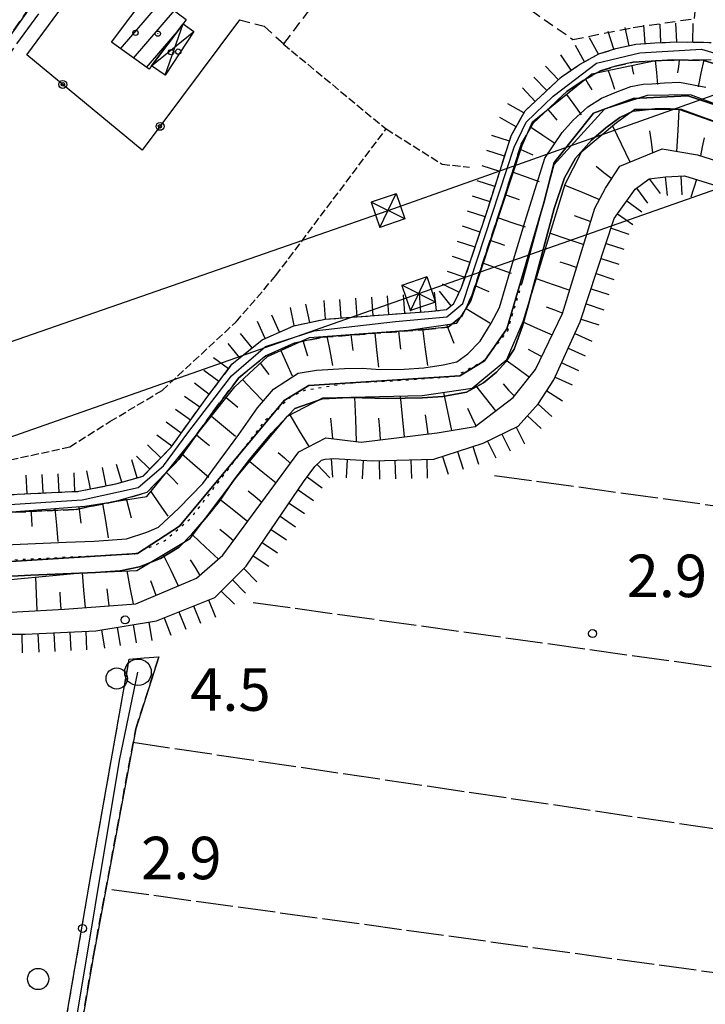
# Model space of a CAD drawing. Extents: x 1744021 to 1748335, y 5040289 to 5043422.
# Drawn here: x 1745746 to 1745876, y 5040522 to 5040707 of the extents above; entities that cross this region are included whole.
import ezdxf

# ---------------------------------------------------------------- set-up
doc = ezdxf.new("R2010")
doc.units = 0
for name, pattern in [('C', [10, 5, 5]), ('L17', [8, 7, -1]), ('L2', [1.5, 0.5, -1]), ('L5', [2, 1.5, -0.5]), ('L7', [3, 2, -1])]:
    doc.linetypes.add(name, pattern=pattern)
for name, color, linetype in [('11B2', 1, 'C'), ('11D4', 1, 'C'), ('15A1', 5, 'L2'), ('15E5', 2, 'C'), ('17A1', 1, 'C'), ('17D4', 1, 'C'), ('19B2', 1, 'C'), ('1A1', 4, 'C'), ('1AJ36', 1, 'C'), ('1D4', 1, 'C'), ('22A1', 1, 'C'), ('22H8', 1, 'C'), ('298', 7, 'CONTINUOUS'), ('2J10', 2, 'L7'), ('3B2', 1, 'C'), ('4AJ36', 1, 'C'), ('4D4', 3, 'C'), ('4E5', 2, 'L17'), ('5A1', 2, 'L5'), ('5F6', 1, 'C'), ('6A1', 1, 'C'), ('6B2', 1, 'C'), ('6H8', 2, 'C'), ('8B2', 2, 'C'), ('8C3', 1, 'C'), ('A2J10', 1, 'C'), ('A4D4', 1, 'C'), ('I15A1', 7, 'CONTINUOUS'), ('I2J10', 7, 'CONTINUOUS'), ('I6B2', 7, 'CONTINUOUS'), ('N2A1', 2, 'C')]:
    doc.layers.add(name, color=color, linetype=linetype)

# ---------------------------------------------------------------- blocks, each defined once
blk = doc.blocks.new('11B2')
at = {"layer": '11B2'}
blk.add_circle((0, 0), 0.75, dxfattribs=at)
blk = doc.blocks.new('11D4')
at = {"layer": '11D4'}
for radius in [0.5, 0.01]:
    blk.add_circle((0, 0), radius, dxfattribs=at)
blk = doc.blocks.new('1AJ36')
at = {"layer": '1AJ36'}
for radius in [0.5, 0.01]:
    blk.add_circle((0, 0), radius, dxfattribs=at)
blk = doc.blocks.new('5F6')
at = {"layer": '5F6'}
blk.add_circle((0, 0), 2, dxfattribs=at)
blk = doc.blocks.new('8B2')
at = {"layer": '8B2'}
for points in [[(-2.48309, -2.49104), (2.51475, -2.49104), (2.51475, 2.55434), (-2.48309, -2.52218), (-2.48309, 2.5232), (2.48208, 2.5232)], [(-2.48309, 2.5232), (2.48208, -2.52218)]]:
    blk.add_lwpolyline(points, dxfattribs=at)
blk = doc.blocks.new('N2A1')
at = {"layer": 'N2A1'}
blk.add_circle((0, -0.00928), 2.5, dxfattribs=at)
blk = doc.blocks.new('19B2')
at = {"layer": '19B2'}
for centre, radius in [((0, 0), 0.75), ((0, -0.02417), 0.32738)]:
    blk.add_circle(centre, radius, dxfattribs=at)
blk = doc.blocks.new('22H8')
at = {"layer": '22H8'}
blk.add_line((0, 0), (0, 3.5), dxfattribs=at)

msp = doc.modelspace()

# ---------------------------------------------------------------- linework, layer by layer
at = {"layer": '15A1', "flags": 128}
msp.add_lwpolyline([(1745840.96379, 5040657.86591), (1745838.26997, 5040648.84558), (1745833.63725, 5040643.11218), (1745828.31839, 5040640.262), (1745818.50155, 5040639.52737), (1745808.43198, 5040639.02056), (1745800.11016, 5040637.66066), (1745797.55002, 5040636.49022), (1745792.47959, 5040631.78115), (1745778.44245, 5040613.30186), (1745773.74344, 5040609.29856), (1745768.08967, 5040606.84957), (1745736.12106, 5040605.27265), (1745726.4338, 5040606.57264), (1745718.73494, 5040609.24499)], dxfattribs=at)
at = {"layer": '15E5'}
for points in [[(1745992.24556, 5040591.32239, 0.631), (1745977.81952, 5040602.01624, 0.217), (1745961.52347, 5040614.56698, 0.793), (1745953.07116, 5040626.785, 0.803), (1745949.81659, 5040635.61795, 0.816), (1745948.42206, 5040647.24385, 0.917), (1745945.62679, 5040657.47114, 0.918), (1745940.51135, 5040665.8409, 0.948), (1745932.58778, 5040671.42198, 0.95), (1745908.51249, 5040681.00458, 1.092), (1745872.20024, 5040693.09645, 1.103), (1745861.95502, 5040692.63164, 1.11), (1745854.50054, 5040689.84028, 1.031), (1745847.06353, 5040680.54323, 1.091), (1745845.13668, 5040672.9874, 0.986), (1745838.15949, 5040649.2766, 1.038), (1745833.95736, 5040643.23041, 1), (1745829.30789, 5040640.44135, 1.029), (1745800.91067, 5040638.58308, 1.033), (1745796.2622, 5040635.7941, 0.94), (1745776.57427, 5040612.09193, 0.939), (1745768.6677, 5040606.97907, 0.916), (1745739.80711, 5040605.12124, 0.915)], [(1745739.80711, 5040605.12124, 0.915), (1745768.6677, 5040606.97907, 0.916), (1745776.57427, 5040612.09193, 0.939), (1745796.2622, 5040635.7941, 0.94), (1745800.91067, 5040638.58308, 1.033), (1745829.30789, 5040640.44135, 1.029), (1745833.95736, 5040643.23041, 1), (1745838.15949, 5040649.2766, 1.038), (1745845.13668, 5040672.9874, 0.986), (1745847.06353, 5040680.54323, 1.091), (1745854.50054, 5040689.84028, 1.031), (1745861.95502, 5040692.63164, 1.11), (1745872.20024, 5040693.09645, 1.103), (1745908.51249, 5040681.00458, 1.092), (1745932.58778, 5040671.42198, 0.95), (1745940.51135, 5040665.8409, 0.948), (1745945.62679, 5040657.47114, 0.918), (1745948.42206, 5040647.24385, 0.917), (1745949.81659, 5040635.61795, 0.816), (1745953.07116, 5040626.785, 0.803), (1745961.52347, 5040614.56698, 0.793), (1745977.81952, 5040602.01624, 0.217), (1745992.24556, 5040591.32239, 0.631)]]:
    msp.add_polyline3d(points, dxfattribs=at)
at = {"layer": '17A1'}
for p, q in [((1745765.48897, 5040701.99314), (1745773.2111, 5040710.9645)), ((1745767.92972, 5040700.22911), (1745775.61956, 5040709.16295)), ((1745770.36947, 5040698.465), (1745775.75169, 5040704.71684))]:
    msp.add_line(p, q, dxfattribs=at)
at = {"layer": '17D4'}
for p, q in [((1745771.29576, 5040698.75195, -3333), (1745779.28811, 5040705.23823, -3333)), ((1745773.85305, 5040697.03877, -3333), (1745777.22841, 5040706.6948, -3333))]:
    msp.add_line(p, q, dxfattribs=at)
at = {"layer": '1A1'}
msp.add_polyline3d([(1745763.77562, 5040703.23091, 7.104), (1745770.86216, 5040712.72136, 7.104), (1745777.83355, 5040707.50732, 7.104), (1745777.22841, 5040706.6948, 7.104), (1745771.29576, 5040698.75195, 7.104), (1745770.83284, 5040698.1296, 7.104), (1745763.77562, 5040703.23091, 7.104)], close=True, dxfattribs=at)
at = {"layer": '1D4'}
msp.add_polyline3d([(1745779.28811, 5040705.23823, 6.217), (1745773.85305, 5040697.03877, 6.217), (1745771.29576, 5040698.75195, 6.217), (1745777.22841, 5040706.6948, 6.217), (1745779.28811, 5040705.23823, 6.217)], close=True, dxfattribs=at)
at = {"layer": '22A1'}
for points in [[(1745866.105, 5040699.79019, 4.5), (1745866.29736, 5040697.52794, 2.75), (1745866.49064, 5040695.26676, 1)], [(1745870.37129, 5040697.43364, 2.75), (1745870.51548, 5040698.64293, 3.625), (1745870.66757, 5040699.85381, 4.5)], [(1745874.21738, 5040694.82199, 1), (1745874.75586, 5040697.36961, 2.75), (1745875.30162, 5040699.91376, 4.5)], [(1745857.25141, 5040697.89705, 4.5), (1745857.84612, 5040696.12826, 2.75), (1745858.44091, 5040694.35848, 1)], [(1745861.67916, 5040698.82414, 4.5), (1745861.84149, 5040698.02191, 3.625), (1745862.0029, 5040697.21861, 2.75)], [(1745852.93908, 5040696.25851, 4.5), (1745853.53854, 5040695.25731, 3.625), (1745854.13899, 5040694.25619, 2.75)], [(1745849.39325, 5040693.38354, 4.5), (1745850.79009, 5040691.47018, 2.75), (1745852.17888, 5040689.55722, 1)], [(1745845.88482, 5040690.53143, 4.5), (1745846.72663, 5040689.54838, 3.625), (1745847.57571, 5040688.56185, 2.75)], [(1745870.15234, 5040682.65516, 4.5), (1745870.39141, 5040686.59049, 2.75), (1745870.62142, 5040690.52614, 1)], [(1745842.5965, 5040687.25752, 4.5), (1745844.91135, 5040685.74182, 2.75), (1745847.22643, 5040684.22313, 1)], [(1745858.04126, 5040687.44949, 1), (1745859.66585, 5040684.06082, 2.75), (1745861.29842, 5040680.67274, 4.5)], [(1745865.01419, 5040686.51705, 2.75), (1745865.30033, 5040684.46241, 3.625), (1745865.58747, 5040682.40783, 4.5)], [(1745874.6445, 5040681.79684, 4.5), (1745874.99392, 5040683.5069, 3.625), (1745875.35155, 5040685.21457, 2.75)], [(1745840.80445, 5040683.03348, 4.5), (1745841.94785, 5040682.5233, 3.625), (1745843.08228, 5040682.01246, 2.75)], [(1745854.97371, 5040679.85845, 2.75), (1745856.43895, 5040678.70641, 3.625), (1745857.90418, 5040677.55438, 4.5)], [(1745839.38703, 5040678.73517, 4.5), (1745841.80284, 5040677.85385, 2.75), (1745844.21957, 5040676.97361, 1)], [(1745849.09442, 5040676.33548, 1), (1745852.35242, 5040674.98865, 2.75), (1745855.6187, 5040673.63842, 4.5)], [(1745837.98308, 5040674.45793, 4.5), (1745839.22169, 5040674.0291, 3.625), (1745840.46, 5040673.60425, 2.75)], [(1745836.57913, 5040670.18069, 4.5), (1745839.10464, 5040669.30758, 2.75), (1745841.63844, 5040668.43108, 1)], [(1745850.81817, 5040670.57629, 2.75), (1745852.38787, 5040670.01176, 3.625), (1745853.95857, 5040669.44731, 4.5)], [(1745846.31675, 5040667.26977, 1), (1745849.47668, 5040666.20142, 2.75), (1745852.6433, 5040665.1376, 4.5)], [(1745835.16797, 5040665.90592, 4.5), (1745836.46215, 5040665.45818, 3.625), (1745837.74906, 5040665.0139, 2.75)], [(1745833.76431, 5040661.62469, 4.5), (1745836.35819, 5040660.68248, 2.75), (1745838.95129, 5040659.73721, 1)], [(1745848.16111, 5040661.8957, 2.75), (1745849.74446, 5040661.36328, 3.625), (1745851.31976, 5040660.83127, 4.5)], [(1745843.71088, 5040658.74946, 1), (1745846.85807, 5040657.63704, 2.75), (1745850.00456, 5040656.52055, 4.5)], [(1745832.3466, 5040657.33038, 4.5), (1745833.55964, 5040656.81438, 3.625), (1745834.77367, 5040656.29846, 2.75)], [(1745830.53799, 5040653.11312, 4.5), (1745832.74926, 5040651.73509, 2.75), (1745834.95226, 5040650.36045, 1)], [(1745845.5673, 5040653.41541, 2.75), (1745847.12525, 5040652.80688, 3.625), (1745848.68313, 5040652.19934, 4.5)], [(1745826.83367, 5040650.05078, 4.5), (1745827.51303, 5040648.30337, 3.625), (1745828.1924, 5040646.55597, 2.75)], [(1745841.2046, 5040650.57359, 1), (1745843.95997, 5040649.34961, 2.75), (1745846.71534, 5040648.12563, 4.5)], [(1745804.28408, 5040647.84983, 4.5), (1745804.82704, 5040645.09731, 2.75), (1745805.36233, 5040642.34021, 1)], [(1745808.81102, 5040648.1886, 4.5), (1745809.00963, 5040646.68703, 3.625), (1745809.21593, 5040645.19006, 2.75)], [(1745813.30703, 5040648.52505, 4.5), (1745813.65122, 5040645.27926, 2.75), (1745814.00431, 5040642.03513, 1)], [(1745817.79507, 5040648.8609, 4.5), (1745817.97822, 5040647.15057, 3.625), (1745818.1603, 5040645.44117, 2.75)], [(1745822.26908, 5040649.38425, 4.5), (1745822.73545, 5040645.8728, 2.75), (1745823.20942, 5040642.36694, 1)], [(1745799.79185, 5040647.0473, 4.5), (1745800.21944, 5040645.62205, 3.625), (1745800.64006, 5040644.19627, 2.75)], [(1745795.62173, 5040645.18371, 4.5), (1745796.68688, 5040642.78419, 2.75), (1745797.7521, 5040640.38366, 1)], [(1745842.15492, 5040645.40642, 2.75), (1745843.45072, 5040644.73615, 3.625), (1745844.74758, 5040644.06495, 4.5)], [(1745791.72025, 5040642.77257, 4.5), (1745792.55871, 5040641.72708, 3.625), (1745793.38956, 5040640.67601, 2.75)], [(1745838.02766, 5040643.38557, 1), (1745840.22489, 5040641.77982, 2.75), (1745842.42119, 5040640.17301, 4.5)], [(1745788.40143, 5040639.69195, 4.5), (1745790.38869, 5040637.63523, 2.75), (1745792.36805, 5040635.57691, 1)], [(1745832.2688, 5040638.57483, 1), (1745834.1473, 5040636.18903, 2.75), (1745836.02687, 5040633.80231, 4.5)], [(1745837.44844, 5040638.87619, 2.75), (1745838.50494, 5040637.74471, 3.625), (1745839.56913, 5040636.61783, 4.5)], [(1745809.8792, 5040628.05755, 4.5), (1745809.73057, 5040632.24167, 2.75), (1745809.57389, 5040636.42619, 1)], [(1745818.07653, 5040636.61616, 1), (1745818.46634, 5040632.77404, 2.75), (1745818.85479, 5040628.93682, 4.5)], [(1745826.23873, 5040637.28112, 1), (1745827.00736, 5040633.71105, 2.75), (1745827.78296, 5040630.14151, 4.5)], [(1745785.36079, 5040636.33829, 4.5), (1745786.44902, 5040635.41278, 3.625), (1745787.54453, 5040634.48381, 2.75)], [(1745782.56187, 5040632.81015, 4.5), (1745784.84836, 5040630.93629, 2.75), (1745787.13585, 5040629.0625, 1)], [(1745797.30585, 5040633.05197, 1), (1745799.10379, 5040630.06741, 2.75), (1745800.90963, 5040627.08445, 4.5)], [(1745822.76718, 5040633.09187, 2.75), (1745823.04394, 5040631.28324, 3.625), (1745823.32738, 5040629.47912, 4.5)], [(1745830.73556, 5040634.3501, 2.75), (1745831.54287, 5040632.67545, 3.625), (1745832.35723, 5040631.00032, 4.5)], [(1745804.99693, 5040632.46713, 2.75), (1745805.16384, 5040630.54497, 3.625), (1745805.33112, 5040628.61783, 4.5)], [(1745814.37422, 5040628.39392, 4.5), (1745814.2383, 5040630.42471, 3.625), (1745814.0941, 5040632.45889, 2.75)], [(1745779.76166, 5040629.28593, 4.5), (1745780.98865, 5040628.28857, 3.625), (1745782.21488, 5040627.28815, 2.75)], [(1745776.96137, 5040625.76271, 4.5), (1745779.53214, 5040623.5611, 2.75), (1745782.10192, 5040621.35942, 1)], [(1745795.1487, 5040625.96032, 2.75), (1745796.2978, 5040624.9451, 3.625), (1745797.4472, 5040623.92589, 4.5)], [(1745789.77932, 5040624.30787, 1), (1745792.27294, 5040622.29305, 2.75), (1745794.76655, 5040620.27823, 4.5)], [(1745774.12266, 5040622.24363, 4.5), (1745775.20777, 5040621.14539, 3.625), (1745776.2849, 5040620.04655, 2.75)], [(1745771.15814, 5040618.60983, 4.5), (1745772.77278, 5040616.30558, 2.75), (1745774.38643, 5040614.00126, 1)], [(1745789.50695, 5040618.7403, 2.75), (1745790.79981, 5040617.69371, 3.625), (1745792.09245, 5040616.65011, 4.5)], [(1745762.10282, 5040616.38368, 4.5), (1745762.62586, 5040613.1603, 2.75), (1745763.14927, 5040609.93194, 1)], [(1745766.58551, 5040617.09924, 4.5), (1745767.0262, 5040615.40518, 3.625), (1745767.46596, 5040613.71005, 2.75)], [(1745784.16938, 5040617.1855, 1), (1745786.80154, 5040615.10182, 2.75), (1745789.42564, 5040613.01853, 4.5)], [(1745748.84992, 5040612.03112, 2.75), (1745748.75031, 5040613.56316, 3.625), (1745748.65171, 5040615.09528, 4.5)], [(1745753.13975, 5040615.43113, 4.5), (1745753.4033, 5040612.32473, 2.75), (1745753.66655, 5040609.22232, 1)], [(1745757.63576, 5040615.76758, 4.5), (1745757.8059, 5040614.21775, 3.625), (1745757.9771, 5040612.667, 2.75)], [(1745784.14598, 5040611.53426, 2.75), (1745785.44891, 5040610.46035, 3.625), (1745786.75882, 5040609.38695, 4.5)], [(1745779.05228, 5040610.39287, 1), (1745781.46938, 5040608.14065, 2.75), (1745783.88641, 5040605.88942, 4.5)], [(1745773.51116, 5040606.74679, 1), (1745774.91513, 5040603.79994, 2.75), (1745776.31083, 5040600.85649, 4.5)], [(1745778.58341, 5040605.76237, 2.75), (1745779.49196, 5040604.30291, 3.625), (1745780.40058, 5040602.84244, 4.5)], [(1745758.23976, 5040603.30027, 1), (1745758.51413, 5040600.04925, 2.75), (1745758.7885, 5040596.79824, 4.5)], [(1745766.63409, 5040603.6777, 1), (1745767.22626, 5040600.57584, 2.75), (1745767.81943, 5040597.47405, 4.5)], [(1745749.80572, 5040596.2163, 4.5), (1745749.66392, 5040599.37092, 2.75), (1745749.52934, 5040602.52308, 1)], [(1745771.10008, 5040601.89573, 2.75), (1745771.61963, 5040600.50143, 3.625), (1745772.13228, 5040599.1056, 4.5)], [(1745754.29957, 5040596.47436, 4.5), (1745754.19485, 5040598.08825, 3.625), (1745754.0971, 5040599.70267, 2.75)], [(1745762.89018, 5040600.31354, 2.75), (1745763.08746, 5040598.72262, 3.625), (1745763.28452, 5040597.13469, 4.5)]]:
    msp.add_polyline3d(points, dxfattribs=at)
at = {"layer": '298'}
msp.add_polyline3d([(1745797.41489, 5040784.45896, 4.06), (1745798.63895, 5040783.59478, 4.06), (1745799.8633, 5040782.7266, 4.06), (1745795.90355, 5040777.11376, 4.05), (1745726.38317, 5040678.54885, 3.87), (1745705.54715, 5040652.60548, 3.7), (1745703.07964, 5040648.72304, 4.04), (1745701.31868, 5040645.24952, 4.44), (1745700.25188, 5040641.80086, 5.39), (1745700.25188, 5040641.80086, 5.39), (1745700.24349, 5040641.81929, 5.2), (1745698.53782, 5040646.38534, 4.44), (1745700.4609, 5040650.21199, 4.04), (1745703.10523, 5040654.35839, 3.7), (1745723.9922, 5040680.34468, 3.87), (1745797.41489, 5040784.45896, 4.06)], close=True, dxfattribs=at)
for points in [[(1745743.46641, 5040618.00587, 4.83), (1745757.6059, 5040618.67282, 4.83), (1745764.85448, 5040620.12792, 4.83), (1745769.69383, 5040621.5321, 4.83), (1745775.00529, 5040626.98733, 4.83), (1745781.38135, 5040635.9071, 4.83), (1745786.44483, 5040642.5854, 4.83), (1745792.09546, 5040647.18043, 4.83), (1745798.09342, 5040649.85477, 4.83), (1745803.97171, 5040651.08597, 4.83), (1745823.42129, 5040652.52238, 4.82), (1745826.81719, 5040652.89786, 4.82), (1745828.21321, 5040654.02432, 4.82), (1745829.6644, 5040657.0404, 5.16), (1745834.64032, 5040672.00535, 5.32), (1745838.97323, 5040685.61839, 5.32), (1745841.58544, 5040690.28793, 5.32), (1745848.46883, 5040696.73033, 5.41), (1745851.81764, 5040698.99482, 5.41), (1745855.50485, 5040701.02587, 5.42), (1745858.69822, 5040702.01703, 5.42), (1745862.41451, 5040702.82869, 5.41), (1745865.99945, 5040703.07691, 5.35), (1745870.19942, 5040703.28189, 5.28), (1745876.58513, 5040703.18708, 5.24)], [(1745920.35256, 5040686.02368, 5.52), (1745875.23368, 5040699.77629, 5.24), (1745869.37356, 5040699.87031, 5.28), (1745865.29916, 5040699.66269, 5.35), (1745861.96225, 5040699.43705, 5.41), (1745858.58607, 5040698.69096, 5.42), (1745855.80704, 5040697.83209, 5.42), (1745852.50333, 5040696.01027, 5.41), (1745849.4671, 5040693.96475, 5.41), (1745843.10424, 5040688.00459, 5.32), (1745840.87365, 5040683.99846, 5.32), (1745836.61531, 5040670.64876, 5.32), (1745831.57403, 5040655.49838, 5.16), (1745829.7438, 5040651.69071, 4.82), (1745827.12688, 5040649.59032, 4.82), (1745822.81345, 5040649.1191, 4.82), (1745803.51329, 5040647.68283, 4.83), (1745798.15139, 5040646.56048, 4.83), (1745792.80528, 5040644.18164, 4.83), (1745787.73862, 5040640.06558, 4.83), (1745782.91006, 5040633.70574, 4.83), (1745776.43422, 5040624.64511, 4.83), (1745770.41805, 5040618.44814, 4.83), (1745764.68854, 5040616.79682, 4.83), (1745757.10068, 5040615.26519, 4.83), (1745742.67945, 5040614.59721, 4.83)], [(1745744.58259, 5040447.70229, 4.02), (1745744.65081, 5040448.15771, 4.02), (1745755.26087, 5040519.33702, 3.856), (1745759.75273, 5040545.59579, 3.856), (1745767.11456, 5040587.09818, 3.856)], [(1745767.11456, 5040587.09818, 3.856), (1745769.88817, 5040587.30573, 3.856), (1745772.67075, 5040587.51396, 3.856), (1745768.33574, 5040573.92887, 3.624), (1745760.37494, 5040531.30351, 3.624), (1745758.22735, 5040518.85696, 3.99), (1745757.86859, 5040516.53442, 3.991), (1745757.11915, 5040512.20888, 3.993), (1745756.3611, 5040507.87768, 3.995), (1745747.69784, 5040448.2764, 4.02), (1745747.63767, 5040447.82058, 4.02)]]:
    msp.add_polyline3d(points, dxfattribs=at)
at = {"layer": '2J10'}
for points in [[(1745700.25196, 5040641.79986, 5.39), (1745701.31868, 5040645.24952, 4.44), (1745703.07964, 5040648.72304, 4.04), (1745705.54715, 5040652.60548, 3.7), (1745726.38317, 5040678.54885, 3.87), (1745795.90355, 5040777.11376, 4.05), (1745799.8633, 5040782.7266, 4.06)], [(1745787.8544, 5040707.41877, 3.624), (1745792.47793, 5040706.25235, 3.624), (1745796.22083, 5040702.92893, 3.624), (1745815.38343, 5040728.20954, 3.624), (1745837.83434, 5040712.67137, 3.624), (1745850.60111, 5040703.73889, 3.624), (1745861.95085, 5040705.9823, 3.624), (1745873.46134, 5040707.65906, 3.624), (1745874.20223, 5040714.92655, 3.624)], [(1745743.46641, 5040618.00587, 4.83), (1745757.6059, 5040618.67282, 4.83), (1745764.85448, 5040620.12792, 4.83), (1745769.69383, 5040621.5321, 4.83), (1745775.00529, 5040626.98733, 4.83), (1745781.38135, 5040635.9071, 4.83), (1745786.44483, 5040642.5854, 4.83), (1745792.09546, 5040647.18043, 4.83), (1745798.09342, 5040649.85477, 4.83), (1745803.97171, 5040651.08597, 4.83), (1745823.42129, 5040652.52238, 4.82), (1745826.81719, 5040652.89786, 4.82), (1745828.21321, 5040654.02432, 4.82), (1745829.6644, 5040657.0404, 5.16), (1745834.64032, 5040672.00535, 5.32), (1745838.97323, 5040685.61839, 5.32), (1745841.58544, 5040690.28793, 5.32), (1745848.46883, 5040696.73033, 5.41), (1745851.81764, 5040698.99482, 5.41), (1745855.50485, 5040701.02587, 5.42), (1745858.69822, 5040702.01703, 5.42), (1745862.41451, 5040702.82869, 5.41), (1745865.99945, 5040703.07691, 5.35), (1745870.19942, 5040703.28189, 5.28), (1745876.58513, 5040703.18708, 5.24)], [(1745742.67937, 5040614.5982, 4.83), (1745757.10068, 5040615.26519, 4.83), (1745764.68854, 5040616.79682, 4.83), (1745770.41805, 5040618.44814, 4.83), (1745776.43414, 5040624.64611, 4.83), (1745782.91006, 5040633.70574, 4.83), (1745787.73862, 5040640.06558, 4.83), (1745792.80528, 5040644.18164, 4.83), (1745798.15139, 5040646.56048, 4.83), (1745803.51329, 5040647.68283, 4.83), (1745822.81345, 5040649.1191, 4.82), (1745827.12688, 5040649.59032, 4.82), (1745829.7438, 5040651.69071, 4.82), (1745831.57403, 5040655.49838, 5.16), (1745836.61531, 5040670.64876, 5.32), (1745840.87365, 5040683.99846, 5.32), (1745843.10424, 5040688.00459, 5.32), (1745849.4671, 5040693.96475, 5.41), (1745852.50333, 5040696.01027, 5.41), (1745855.80704, 5040697.83209, 5.42), (1745858.58607, 5040698.69096, 5.42), (1745861.96225, 5040699.43705, 5.41), (1745865.29916, 5040699.66269, 5.35), (1745869.37356, 5040699.87031, 5.28), (1745875.23368, 5040699.77629, 5.24), (1745920.35256, 5040686.02368, 5.52)], [(1745755.26087, 5040519.33702, 3.856), (1745759.75273, 5040545.59579, 3.856), (1745767.11456, 5040587.09818, 3.856)], [(1745760.37494, 5040531.30351, 3.624), (1745768.33574, 5040573.92887, 3.624), (1745772.67075, 5040587.51396, 3.856)], [(1745757.86859, 5040516.53442, 3.991), (1745758.22735, 5040518.85696, 3.99), (1745760.37494, 5040531.30351, 3.624)]]:
    msp.add_polyline3d(points, dxfattribs=at)
at = {"layer": '3B2'}
msp.add_polyline3d([(1745787.8544, 5040707.41877, 3.624), (1745769.55948, 5040682.90014, 4.139), (1745747.86196, 5040700.82147, 3.863), (1745769.77915, 5040730.63784, 3.877)], dxfattribs=at)
at = {"layer": '4AJ36'}
for points in [[(1745736.99437, 5040608.26454, 1.07), (1745746.59939, 5040608.69347, 1.07), (1745755.2609, 5040609.07886, 1.07), (1745760.52385, 5040609.31223, 1.07), (1745766.59568, 5040609.73952, 1.08), (1745770.42934, 5040610.96615, 1.08), (1745772.63103, 5040611.91419, 1.08), (1745776.46122, 5040615.49242, 1.08), (1745780.96195, 5040620.16187, 1.08), (1745784.20049, 5040624.62353, 1.08), (1745787.72427, 5040629.36128, 1.08), (1745791.22099, 5040634.36679, 1.08), (1745794.23743, 5040637.92324, 1.08), (1745798.88688, 5040640.92692, 1.08), (1745802.35369, 5040641.50729, 1.08), (1745807.60486, 5040641.79093, 1.08), (1745810.93926, 5040641.84889, 1.08), (1745814.31219, 5040641.57978, 1.08), (1745818.8203, 5040641.64734, 1.08), (1745822.56183, 5040641.90728, 1.08), (1745826.20816, 5040642.50108, 1.08), (1745828.73887, 5040643.01942, 1.08), (1745830.79721, 5040644.52941, 1.08), (1745833.16385, 5040646.93201, 1.09), (1745835.21328, 5040650.3168, 1.09), (1745836.78656, 5040653.28285, 1.09), (1745838.16771, 5040657.95855, 1.09), (1745839.43015, 5040662.23723, 1.1), (1745841.58781, 5040669.53653, 1.09), (1745845.32395, 5040681.38088, 1.11), (1745848.58228, 5040686.20809, 1.11), (1745850.67299, 5040688.53187, 1.11), (1745853.43003, 5040691.06498, 1.11), (1745855.98959, 5040692.65861, 1.11), (1745858.83769, 5040693.86765, 1.11), (1745861.51919, 5040694.89072, 1.11), (1745863.83919, 5040695.30303, 1.11), (1745865.42187, 5040695.40943, 1.11), (1745867.82998, 5040695.58262, 1.11), (1745870.66606, 5040695.69255, 1.11), (1745875.58451, 5040694.77988, 1.1)], [(1745914.8526, 5040675.01917, 1.09), (1745874.97286, 5040689.13577, 1.1), (1745871.02085, 5040690.53597, 1.1), (1745867.84015, 5040690.72921, 1.11), (1745865.99533, 5040690.68142, 1.11), (1745861.93071, 5040690.23584, 1.11), (1745859.41734, 5040689.05686, 1.11), (1745856.79669, 5040687.11365, 1.11), (1745854.11365, 5040684.75758, 1.1), (1745851.09218, 5040681.36222, 1.06), (1745849.00705, 5040677.70396, 1.06), (1745847.07675, 5040671.88294, 0.97), (1745845.12851, 5040664.62639, 0.83), (1745842.0392, 5040653.13133, 0.83), (1745841.13316, 5040649.74584, 0.82), (1745839.54419, 5040645.4347, 0.82), (1745837.95879, 5040643.05948, 0.82), (1745836.24755, 5040641.10609, 0.82), (1745833.80433, 5040639.09693, 0.81), (1745830.57329, 5040637.36278, 0.81), (1745826.1131, 5040636.54761, 0.81), (1745822.29386, 5040636.28086, 0.81), (1745815.76749, 5040636.16456, 0.81), (1745808.48399, 5040636.32858, 0.81), (1745803.48169, 5040636.05655, 0.82), (1745798.25671, 5040634.27047, 0.82), (1745793.82304, 5040629.53584, 0.81), (1745789.81066, 5040624.73345, 0.8), (1745786.59307, 5040620.50102, 0.79), (1745784.00812, 5040616.72713, 0.79), (1745781.61828, 5040613.79024, 0.79), (1745778.91954, 5040610.59857, 0.79), (1745776.49149, 5040608.17232, 0.79), (1745772.9633, 5040605.99973, 0.79), (1745769.05846, 5040604.47793, 0.79), (1745765.42414, 5040603.72356, 0.79), (1745760.76307, 5040603.39482, 0.79), (1745748.58575, 5040602.88272, 0.79), (1745741.3401, 5040602.5411, 0.79)]]:
    msp.add_polyline3d(points, dxfattribs=at)
at = {"layer": '4D4'}
for points in [[(1745736.99437, 5040608.26454, 1.07), (1745746.59939, 5040608.69347, 1.07), (1745755.2609, 5040609.07886, 1.07), (1745760.52385, 5040609.31223, 1.07), (1745766.59568, 5040609.73952, 1.08), (1745770.42934, 5040610.96615, 1.08), (1745772.63103, 5040611.91419, 1.08), (1745776.46122, 5040615.49242, 1.08), (1745780.96195, 5040620.16187, 1.08), (1745784.20049, 5040624.62353, 1.08), (1745787.72427, 5040629.36128, 1.08), (1745791.22099, 5040634.36679, 1.08), (1745794.23743, 5040637.92324, 1.08), (1745798.88688, 5040640.92692, 1.08), (1745802.35369, 5040641.50729, 1.08), (1745807.60486, 5040641.79093, 1.08), (1745810.93926, 5040641.84889, 1.08), (1745814.31219, 5040641.57978, 1.08), (1745818.8203, 5040641.64734, 1.08), (1745822.56183, 5040641.90728, 1.08), (1745826.20816, 5040642.50108, 1.08), (1745828.73887, 5040643.01942, 1.08), (1745830.79721, 5040644.52941, 1.08), (1745833.16385, 5040646.93201, 1.09), (1745835.21328, 5040650.3168, 1.09), (1745836.78656, 5040653.28285, 1.09), (1745838.16771, 5040657.95855, 1.09), (1745839.43015, 5040662.23723, 1.1), (1745841.58781, 5040669.53653, 1.09), (1745845.32395, 5040681.38088, 1.11), (1745848.58228, 5040686.20809, 1.11), (1745850.67299, 5040688.53187, 1.11), (1745853.43003, 5040691.06498, 1.11), (1745855.98959, 5040692.65861, 1.11), (1745858.83769, 5040693.86765, 1.11), (1745861.51919, 5040694.89072, 1.11), (1745863.83919, 5040695.30303, 1.11), (1745865.42187, 5040695.40943, 1.11), (1745867.82998, 5040695.58262, 1.11), (1745870.66606, 5040695.69255, 1.11), (1745875.58451, 5040694.77988, 1.1)], [(1745741.3401, 5040602.5411, 0.79), (1745748.58575, 5040602.88272, 0.79), (1745760.76307, 5040603.39482, 0.79), (1745765.42414, 5040603.72356, 0.79), (1745769.05846, 5040604.47793, 0.79), (1745772.9633, 5040605.99973, 0.79), (1745776.49149, 5040608.17232, 0.79), (1745778.91954, 5040610.59857, 0.79), (1745781.61835, 5040613.78925, 0.79), (1745784.00819, 5040616.72613, 0.79), (1745786.59307, 5040620.50102, 0.79), (1745789.81066, 5040624.73345, 0.8), (1745793.82304, 5040629.53584, 0.81), (1745798.25671, 5040634.27047, 0.82), (1745803.48169, 5040636.05655, 0.82), (1745808.48399, 5040636.32858, 0.81), (1745815.76749, 5040636.16456, 0.81), (1745822.29386, 5040636.28086, 0.81), (1745826.1131, 5040636.54761, 0.81), (1745830.57329, 5040637.36278, 0.81), (1745833.80433, 5040639.09693, 0.81), (1745836.24755, 5040641.10609, 0.82), (1745837.95879, 5040643.05948, 0.82), (1745839.54419, 5040645.4347, 0.82), (1745841.13316, 5040649.74584, 0.82), (1745842.0392, 5040653.13133, 0.83), (1745845.12851, 5040664.62639, 0.83), (1745847.07675, 5040671.88294, 0.97), (1745849.00705, 5040677.70396, 1.06), (1745851.09218, 5040681.36222, 1.06), (1745854.11365, 5040684.75758, 1.1), (1745856.79669, 5040687.11365, 1.11), (1745859.41734, 5040689.05686, 1.11), (1745861.93071, 5040690.23584, 1.11), (1745865.99533, 5040690.68142, 1.11), (1745867.84015, 5040690.72921, 1.11), (1745871.02085, 5040690.53597, 1.1), (1745874.97286, 5040689.13577, 1.1), (1745914.8526, 5040675.01917, 1.09)]]:
    msp.add_polyline3d(points, dxfattribs=at)
at = {"layer": '4E5'}
for p, q in [((1745835.85187, 5040621.67987, 4.906), (1745939.4698, 5040607.40054, 5.064)), ((1745790.43317, 5040597.77222, 4.77), (1745985.781, 5040570.39694, 5.3)), ((1745767.78606, 5040571.42354, 3.63), (1745990.19384, 5040538.43285, 4.368)), ((1745763.83368, 5040543.71881, 3.614), (1745981.45657, 5040513.7288, 3.333))]:
    msp.add_line(p, q, dxfattribs=at)
msp.add_polyline3d([(1745706.55893, 5040639.51379, 4.408), (1745709.61403, 5040652.18972, 3.826), (1745727.10582, 5040677.06744, 3.894), (1745797.2034, 5040773.03885, 4.011), (1745855.64478, 5040744.4952, 3.633)], dxfattribs=at)
at = {"layer": '5A1'}
for points in [[(1745796.09187, 5040702.88318, 4.088), (1745815.43526, 5040686.88179, 4.088), (1745825.96881, 5040680.25039, 4.088), (1745831.12636, 5040679.70764, 4.088)], [(1745708.70534, 5040648.41089, 3.624), (1745711.30244, 5040638.83474, 3.624), (1745717.16094, 5040632.06111, 3.624), (1745723.2542, 5040628.32887, 3.624), (1745731.1671, 5040625.19514, 3.624), (1745744.71329, 5040624.5831, 3.624), (1745755.92909, 5040627.04815, 3.624), (1745763.47916, 5040631.80537, 3.624), (1745773.28223, 5040637.6559, 3.624), (1745787.21168, 5040650.5649, 3.624), (1745794.70099, 5040659.27012, 3.624), (1745815.43526, 5040686.88179, 4.088)]]:
    msp.add_polyline3d(points, dxfattribs=at)
at = {"layer": '6A1'}
for points in [[(1745740.11946, 5040614.45678, 4.5), (1745758.74181, 5040615.85034, 4.5), (1745770.42625, 5040617.70859, 4.5), (1745775.8449, 5040624.35831, 4.5), (1745786.95094, 5040638.34178, 4.5), (1745793.09758, 5040644.05508, 4.5), (1745801.04272, 5040647.60727, 4.5), (1745819.66509, 5040649.00084, 4.5), (1745828.77203, 5040650.33625, 4.5), (1745831.40791, 5040654.475, 4.5), (1745841.05386, 5040683.78829, 4.5), (1745843.01868, 5040688.2098, 4.5), (1745854.16532, 5040697.25491, 4.5), (1745861.61024, 5040698.80694, 4.5), (1745866.12764, 5040699.7959, 4.5), (1745876.64019, 5040699.93169, 4.5)], [(1745736.93275, 5040595.48466, 4.5), (1745754.93179, 5040596.50963, 4.5), (1745768.32608, 5040597.51196, 4.5), (1745779.79043, 5040602.31137, 4.5), (1745784.72518, 5040606.62215, 4.5), (1745799.04007, 5040626.09406, 4.5), (1745804.098, 5040628.77227, 4.5), (1745810.72552, 5040627.95239, 4.5), (1745825.05195, 5040629.68641, 4.5), (1745832.19512, 5040630.87486, 4.5), (1745839.34703, 5040636.34245, 4.5), (1745843.54641, 5040641.58108, 4.5), (1745848.67038, 5040652.15526, 4.5), (1745854.73854, 5040671.99796, 4.5), (1745856.76007, 5040675.7688, 4.5), (1745859.40493, 5040679.90823, 4.5), (1745867.37456, 5040683.1333, 4.5), (1745874.04259, 5040681.98648, 4.5), (1745911.05333, 5040670.30393, 4.5)]]:
    msp.add_polyline3d(points, dxfattribs=at)
at = {"layer": '6B2'}
msp.add_polyline3d([(1745740.08399, 5040601.63573, 1), (1745757.38033, 5040603.25902, 1), (1745768.50821, 5040603.76279, 1), (1745778.58139, 5040609.76992, 1), (1745787.24852, 5040621.27117, 1), (1745796.89073, 5040632.83637, 1), (1745803.53534, 5040636.29123, 1), (1745822.23085, 5040636.7074, 1), (1745831.65723, 5040638.0627, 1), (1745838.14661, 5040643.48473, 1), (1745841.22463, 5040650.6142, 1), (1745849.14341, 5040676.51165, 1), (1745852.30333, 5040682.6674, 1), (1745858.7939, 5040688.07347, 1), (1745862.22157, 5040690.63771, 1), (1745870.43608, 5040690.5905, 1), (1745893.71152, 5040682.47551, 1)], dxfattribs=at)
at = {"layer": '6H8'}
for points in [[(1745743.46641, 5040618.00587, 4.83), (1745757.6059, 5040618.67282, 4.83), (1745764.85448, 5040620.12792, 4.83), (1745769.70978, 5040621.53329, 4.83), (1745775.00529, 5040626.98733, 4.83), (1745781.38135, 5040635.9071, 4.83), (1745786.44483, 5040642.5854, 4.83), (1745792.11142, 5040647.18162, 4.83), (1745798.09342, 5040649.85477, 4.83), (1745803.9723, 5040651.07799, 4.83), (1745823.42129, 5040652.52238, 4.82), (1745826.81719, 5040652.89786, 4.82), (1745828.21321, 5040654.02432, 4.82), (1745829.6644, 5040657.0404, 5.16), (1745834.64032, 5040672.00535, 5.32), (1745838.97323, 5040685.61839, 5.32), (1745841.58544, 5040690.28793, 5.32), (1745848.46883, 5040696.73033, 5.41), (1745851.81764, 5040698.99482, 5.41), (1745855.50485, 5040701.02587, 5.42), (1745858.69822, 5040702.01703, 5.42), (1745862.41451, 5040702.82869, 5.41), (1745865.99945, 5040703.07691, 5.35), (1745870.19942, 5040703.28189, 5.28), (1745876.58513, 5040703.18708, 5.24)], [(1745735.01708, 5040591.75986, 5.49), (1745747.51376, 5040591.77031, 5.36), (1745760.83878, 5040592.4385, 5.36), (1745772.23298, 5040594.3021, 5.11), (1745783.21009, 5040598.69697, 5), (1745789.14092, 5040604.57364, 4.97), (1745792.82856, 5040610.0568, 4.97), (1745799.91731, 5040620.45606, 4.98), (1745802.04275, 5040623.36113, 4.98), (1745803.23542, 5040624.4844, 4.98), (1745803.3103, 5040624.52912, 4.98), (1745804.00091, 5040624.72221, 4.98), (1745805.60753, 5040624.8304, 4.98), (1745812.81444, 5040624.42997, 4.99), (1745824.41367, 5040624.70625, 5.19), (1745833.71527, 5040627.7291, 5.3), (1745840.30855, 5040630.91836, 5.3), (1745844.1415, 5040635.19685, 5.29), (1745847.02879, 5040639.64827, 5.3), (1745851.94834, 5040650.55518, 5.2), (1745858.38727, 5040670.05353, 5.26), (1745862.33779, 5040675.57542, 5.27), (1745864.96582, 5040677.5272, 5.28), (1745868.02751, 5040677.86564, 5.29), (1745871.62566, 5040678.04464, 5.37), (1745910.37303, 5040666.09989, 5.77)]]:
    msp.add_polyline3d(points, dxfattribs=at)
at = {"layer": '8C3'}
for points in [[(1745110.44403, 5040422.90528, 30), (1745337.52015, 5040503.7355, 28.55), (1745583.24963, 5040590.67169, 28.45), (1745815.82298, 5040671.54195, 28), (1746087.66951, 5040768.10783, 29.82), (1746355.72533, 5040864.55904, 19.68), (1746637.88127, 5040962.43003, 28.37), (1746899.40702, 5041055.6987, 28.46), (1747136.86158, 5041021.65613, 26.72), (1747379.35162, 5040985.37447, 23.67), (1747450.70421, 5040974.03624, 25.09)], [(1745171.77952, 5040425.30468, 30), (1745343.26011, 5040486.08135, 28.54), (1745594.55589, 5040576.11284, 28.12), (1745821.59325, 5040655.89583, 29.84), (1746093.26572, 5040751.43768, 27.25), (1746362.3761, 5040847.61473, 30.64), (1746628.04024, 5040942.31683, 30.73), (1746901.5636, 5041038.80911, 30.83), (1747133.48399, 5041004.28313, 30.85), (1747376.46219, 5040967.85743, 25.47), (1747451.39296, 5040956.65758, 27.4)]]:
    msp.add_polyline3d(points, dxfattribs=at)
at = {"layer": 'A2J10', "flags": 128}
for points in [[(1745698.11113, 5040642.45102), (1745702.35577, 5040633.37426), (1745710.42327, 5040626.08394), (1745722.56055, 5040619.47829), (1745729.53024, 5040616.80653), (1745741.60928, 5040616.0185), (1745758.25098, 5040617.0753), (1745768.78964, 5040619.36832), (1745773.5596, 5040623.48223), (1745778.16761, 5040629.65306), (1745786.38064, 5040640.41428), (1745792.72744, 5040645.95902), (1745801.90161, 5040648.90214), (1745817.18582, 5040650.60954), (1745826.88889, 5040651.5242), (1745829.89181, 5040654.0015), (1745839.52612, 5040683.47037), (1745841.80859, 5040688.15034), (1745846.8886, 5040693.03965), (1745855.06317, 5040699.28884), (1745863.18557, 5040701.2095), (1745874.78573, 5040701.88903), (1745918.98752, 5040688.66454), (1745933.53636, 5040682.61544), (1745945.74368, 5040675.07427), (1745953.90122, 5040666.47382), (1745958.11995, 5040655.33107), (1745960.62271, 5040641.98985), (1745961.34168, 5040634.9018), (1745965.12139, 5040627.10605), (1745971.06814, 5040620.41322), (1745983.4233, 5040611.00361), (1746001.2872, 5040598.24825), (1746009.48638, 5040589.09128), (1746015.63723, 5040577.15134), (1746017.60979, 5040578.42725), (1746021.70631, 5040583.99517), (1746027.30583, 5040589.48801)], [(1745746.1608, 5040447.76122), (1745746.1608, 5040447.76122), (1745750.66593, 5040479.91416), (1745756.20959, 5040513.25306), (1745765.30815, 5040568.00167), (1745768.75812, 5040584.60854)]]:
    msp.add_lwpolyline(points, dxfattribs=at)
at = {"layer": 'A4D4'}
msp.add_polyline3d([(1745739.80711, 5040605.12124, 0), (1745768.6677, 5040606.97907, 0), (1745776.57427, 5040612.09193, 0), (1745796.2622, 5040635.7941, 0), (1745800.91067, 5040638.58308, 0), (1745829.30789, 5040640.44135, 0), (1745833.95736, 5040643.23041, 0), (1745838.15949, 5040649.2766, 0), (1745845.13668, 5040672.9874, 0), (1745847.06353, 5040680.54323, 0), (1745854.50054, 5040689.84028, 0), (1745861.95502, 5040692.63164, 0), (1745872.20024, 5040693.09645, 0), (1745908.51249, 5040681.00458, 0), (1745932.58778, 5040671.42198, 0), (1745940.51135, 5040665.8409, 0), (1745945.62679, 5040657.47114, 0), (1745948.42206, 5040647.24385, 0), (1745949.81659, 5040635.61795, 0), (1745953.07116, 5040626.785, 0), (1745961.52347, 5040614.56698, 0), (1745977.81952, 5040602.01624, 0), (1745992.24556, 5040591.32239, 0)], dxfattribs=at)
at = {"layer": 'I15A1', "flags": 128}
msp.add_lwpolyline([(1745905.32728, 5040681.68691), (1745883.62395, 5040689.21851), (1745872.73325, 5040693.30483), (1745864.55453, 5040693.18221), (1745856.56526, 5040690.62162), (1745847.0015, 5040680.11234), (1745840.96379, 5040657.86591)], dxfattribs=at)
at = {"layer": 'I2J10'}
msp.add_polyline3d([(1745767.11456, 5040587.09818, 3.856), (1745769.88817, 5040587.30573, 3.856), (1745772.67075, 5040587.51396, 3.856)], dxfattribs=at)
at = {"layer": 'I6B2'}
msp.add_polyline3d([(1745740.08399, 5040601.63573, 1), (1745757.38033, 5040603.25902, 1), (1745768.50821, 5040603.76279, 1), (1745778.58139, 5040609.76992, 1), (1745787.24852, 5040621.27117, 1), (1745796.89073, 5040632.83637, 1), (1745803.53534, 5040636.29123, 1), (1745822.23085, 5040636.7074, 1), (1745831.65723, 5040638.0627, 1), (1745838.14661, 5040643.48473, 1), (1745841.22463, 5040650.6142, 1), (1745849.14341, 5040676.51165, 1), (1745852.30333, 5040682.6674, 1), (1745858.7939, 5040688.07347, 1), (1745862.22157, 5040690.63771, 1), (1745870.43608, 5040690.5905, 1), (1745893.71152, 5040682.47551, 1)], dxfattribs=at)

# ---------------------------------------------------------------- block references
at = {"layer": '11B2'}
for p in [(1745766.33613, 5040594.47161, 4.5), (1745854.29277, 5040591.8989, 2.9), (1745758.32645, 5040536.37647, 2.9)]:
    msp.add_blockref('11B2', p, dxfattribs=at)
at = {"layer": '11D4'}
for p in [(1745768.29129, 5040704.97995, 7.104), (1745776.33601, 5040701.45191, 6.217)]:
    msp.add_blockref('11D4', p, dxfattribs=at)
at = {"layer": '19B2'}
for p, rotation in [((1745754.59025, 5040695.26429, 3.949), 140.44), ((1745772.90199, 5040687.37962, 4.045), 233.27)]:
    msp.add_blockref('19B2', p, dxfattribs=dict(at, rotation=rotation))
at = {"layer": '1AJ36'}
for p in [(1745772.4869, 5040704.82756, 3.856), (1745774.9876, 5040701.35101, 3.922)]:
    msp.add_blockref('1AJ36', p, dxfattribs=at)
at = {"layer": '22H8'}
for p, rotation in [((1745858.28458, 5040701.8888, 5.42), 17.24), ((1745861.20667, 5040702.5648, 5.413), 12.31), ((1745864.17456, 5040702.95038, 5.381), 3.970000000000029), ((1745867.16858, 5040703.13431, 5.331), 2.790000000000052), ((1745870.16551, 5040703.27935, 5.281), 2.790000000000052), ((1745873.16534, 5040703.23806, 5.261), 359.16), ((1745855.42583, 5040700.98285, 5.42), 28.85), ((1745852.79815, 5040699.53556, 5.413), 28.85), ((1745850.25969, 5040697.94149, 5.41), 34.07), ((1745847.85675, 5040696.15799, 5.402), 43.11), ((1745845.66535, 5040694.1075, 5.373), 43.11), ((1745843.47495, 5040692.05707, 5.345), 43.11), ((1745841.38464, 5040689.92889, 5.32), 60.78), ((1745839.91978, 5040687.30995, 5.32), 60.78), ((1745838.6508, 5040684.60637, 5.32), 72.34), ((1745837.74149, 5040681.74718, 5.32), 72.34), ((1745836.83117, 5040678.88791, 5.32), 72.34), ((1745864.95922, 5040677.52169, 5.28), 216.6), ((1745867.93897, 5040677.856, 5.29), 186.31), ((1745870.93522, 5040678.01002, 5.355), 182.85), ((1745873.83286, 5040677.36434, 5.393), 162.87), ((1745835.92086, 5040676.02864, 5.32), 72.34), ((1745862.54967, 5040675.73268, 5.271), 216.6), ((1745835.01147, 5040673.17045, 5.32), 72.34), ((1745860.74618, 5040673.35016, 5.266), 234.42), ((1745834.07962, 5040670.31759, 5.302), 71.61), ((1745859.00017, 5040670.90976, 5.262), 234.42), ((1745833.13328, 5040667.47067, 5.272), 71.61), ((1745857.77645, 5040668.20456, 5.254), 251.73), ((1745832.18594, 5040664.62368, 5.241), 71.61), ((1745856.83532, 5040665.35502, 5.246), 251.73), ((1745831.2396, 5040661.77675, 5.211), 71.61), ((1745855.89511, 5040662.50655, 5.237), 251.73), ((1745830.29326, 5040658.92983, 5.18), 71.61), ((1745854.95398, 5040659.65701, 5.228), 251.73), ((1745829.22705, 5040656.13011, 5.057), 64.3), ((1745854.01278, 5040656.80847, 5.219), 251.73), ((1745810.00345, 5040651.52631, 4.827), 4.250000000000025), ((1745812.99563, 5040651.74822, 4.825), 4.250000000000025), ((1745815.9878, 5040651.97013, 4.824), 4.250000000000025), ((1745818.97998, 5040652.19203, 4.822), 4.250000000000025), ((1745821.97215, 5040652.41394, 4.821), 4.250000000000025), ((1745824.95915, 5040652.69163, 4.82), 6.31), ((1745827.6978, 5040653.60764, 4.82), 38.91), ((1745798.14376, 5040649.86556, 4.83), 11.76), ((1745801.08075, 5040650.47648, 4.83), 11.76), ((1745804.01918, 5040651.0815, 4.83), 4.250000000000025), ((1745807.01135, 5040651.30341, 4.828), 4.250000000000025), ((1745853.07165, 5040653.95893, 5.21), 251.73), ((1745795.40035, 5040648.65132, 4.83), 24.08), ((1745792.66168, 5040647.4274, 4.83), 24.08), ((1745852.13144, 5040651.11046, 5.202), 251.73), ((1745790.24868, 5040645.67123, 4.83), 39.05), ((1745850.95478, 5040648.35261, 5.22), 245.72), ((1745787.91893, 5040643.78088, 4.83), 39.05), ((1745849.72125, 5040645.61759, 5.245), 245.72), ((1745785.77941, 5040641.70719, 4.83), 52.83), ((1745848.48772, 5040642.88257, 5.27), 245.72), ((1745783.96654, 5040639.31594, 4.83), 52.83), ((1745847.2542, 5040640.14755, 5.295), 245.72), ((1745782.15367, 5040636.9247, 4.83), 52.83), ((1745780.38002, 5040634.5053, 4.83), 54.44), ((1745845.69342, 5040637.59063, 5.295), 237.03), ((1745844.0434, 5040635.08721, 5.29), 228.15), ((1745778.63501, 5040632.06498, 4.83), 54.44), ((1745842.04131, 5040632.8523, 5.295), 228.15), ((1745776.89008, 5040629.62365, 4.83), 54.44), ((1745775.14507, 5040627.18333, 4.83), 54.44), ((1745837.24419, 5040629.43639, 5.3), 205.81), ((1745839.9456, 5040630.74277, 5.3), 205.81), ((1745773.08243, 5040625.00708, 4.83), 45.84000000000001), ((1745834.54278, 5040628.13002, 5.3), 205.81), ((1745770.99292, 5040622.85489, 4.83), 45.84000000000001), ((1745828.88233, 5040626.15891, 5.243), 198.01), ((1745831.73644, 5040627.08658, 5.277), 198.01), ((1745765.71442, 5040620.37681, 4.83), 16.15), ((1745768.59656, 5040621.21129, 4.83), 16.15), ((1745802.45678, 5040623.75216, 4.98), 223.28), ((1745805.12551, 5040624.79834, 4.98), 183.86), ((1745808.1203, 5040624.69048, 4.983), 176.82), ((1745811.11642, 5040624.52455, 4.988), 176.82), ((1745814.11391, 5040624.46102, 5.012), 181.37), ((1745817.11337, 5040624.53203, 5.064), 181.37), ((1745820.11275, 5040624.60404, 5.116), 181.37), ((1745823.1122, 5040624.67505, 5.168), 181.37), ((1745826.02921, 5040625.23132, 5.209), 198.01), ((1745747.90271, 5040618.21549, 4.83), 2.700000000000023), ((1745750.89993, 5040618.35654, 4.83), 2.700000000000023), ((1745753.89715, 5040618.49759, 4.83), 2.700000000000023), ((1745756.89437, 5040618.63863, 4.83), 2.700000000000023), ((1745759.84889, 5040619.1225, 4.83), 11.35), ((1745762.79036, 5040619.7137, 4.83), 11.35), ((1745800.60694, 5040621.39927, 4.98), 233.81), ((1745798.88522, 5040618.94264, 4.979), 235.72), ((1745797.19528, 5040616.46331, 4.976), 235.72), ((1745795.50534, 5040613.98398, 4.974), 235.72), ((1745793.81541, 5040611.50465, 4.971), 235.72), ((1745792.13175, 5040609.02178, 4.97), 236.08), ((1745790.45767, 5040606.53161, 4.97), 236.08), ((1745788.68519, 5040604.12333, 4.972), 224.74), ((1745786.55456, 5040602.01119, 4.983), 224.74), ((1745784.42294, 5040599.89898, 4.994), 224.74), ((1745782.01047, 5040598.21606, 5.012), 201.82), ((1745776.43962, 5040595.98589, 5.068), 201.82), ((1745779.22455, 5040597.10094, 5.04), 201.82), ((1745770.78243, 5040594.06518, 5.142), 189.29), ((1745773.6537, 5040594.87077, 5.096), 201.82), ((1745752.9223, 5040592.04166, 5.36), 182.87), ((1745755.91885, 5040592.19168, 5.36), 182.87), ((1745758.91532, 5040592.3427, 5.36), 182.87), ((1745761.89892, 5040592.61211, 5.337), 189.29), ((1745764.86042, 5040593.09649, 5.272), 189.29), ((1745767.82093, 5040593.5808, 5.207), 189.29), ((1745746.92803, 5040591.77061, 5.366), 180.05), ((1745749.92575, 5040591.89164, 5.36), 182.87)]:
    msp.add_blockref('22H8', p, dxfattribs=dict(at, rotation=rotation))
at = {"layer": '5F6'}
for p in [(1745764.75596, 5040583.43551, 6.2), (1745749.96567, 5040526.8659, 6.18)]:
    msp.add_blockref('5F6', p, dxfattribs=at)
at = {"layer": '8B2'}
for p, rotation in [((1745815.82298, 5040671.54195, 4.785), 198.86), ((1745821.59332, 5040655.89483, 4.916), 198.83)]:
    msp.add_blockref('8B2', p, dxfattribs=dict(at, rotation=rotation))
at = {"layer": 'N2A1'}
msp.add_blockref('N2A1', (1745768.75812, 5040584.60854), dxfattribs=at)

# ---------------------------------------------------------------- texts
at = {"layer": '11B2'}
for s, p in [('2.9                                    ', (1745860.70612, 5040598.75243)), ('4.5                                    ', (1745778.57798, 5040577.35508)), ('2.9                                    ', (1745769.33916, 5040545.6432))]:
    msp.add_text(s, height=8, dxfattribs=at).set_placement(p)

doc.saveas('drawing.dxf')
